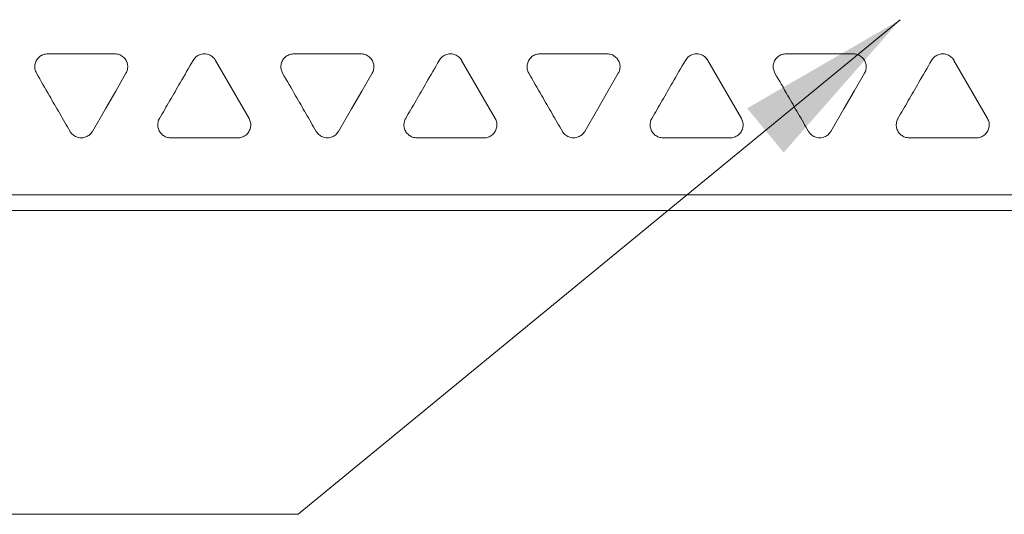
# Model space of a CAD drawing. Extents: x -365 to 232, y 345 to 656.
# Drawn here: x 98 to 101, y 571 to 572 of the extents above; entities that cross this region are included whole.
import ezdxf

# ---------------------------------------------------------------- set-up
doc = ezdxf.new("R2010")
doc.units = 0
doc.header["$LTSCALE"] = 0.38
doc.header["$MEASUREMENT"] = 0
doc.layers.add('M-ANNO-DIMS', color=7, linetype='CONTINUOUS', lineweight=13)
doc.layers.add('M-OBJECT-DETAILS', color=7, linetype='CONTINUOUS', lineweight=13)
doc.styles.get("Standard").update_dxf_attribs({"font": 'romans.shx', "width": 0.8})
doc.dimstyles.new('ANSI-1', dxfattribs={"dimscale": 2.5, "dimtxt": 0.2, "dimasz": 0.2, "dimexe": 0.075, "dimexo": 0.075, "dimgap": 0.09, "dimtad": 0, "dimtih": 1, "dimtoh": 1, "dimzin": 4, "dimdsep": 46, "dimtxsty": 'Standard', "dimcen": 0, "dimclrd": 256, "dimclre": 256, "dimclrt": 256, "dimadec": 0, "dimazin": 1, "dimtfac": 1, "dimtofl": 0, "dimtmove": 0, "dimatfit": 3, "dimfxl": 1, "dimtolj": 1, "dimtzin": 0, "dimlwd": -1, "dimlwe": -1, "dimarcsym": 0})

# ---------------------------------------------------------------- blocks, each defined once
blk = doc.blocks.new('A$C1F2E4B81')
at = {"layer": 'M-OBJECT-DETAILS', "linetype": 'Continuous', "lineweight": 0}
for p, q in [((-6.8856, 0.4491), (-6.6933, 0.4491)), ((-6.4049, 0.4305), (-6.3087, 0.264)), ((-6.1805, 0.4491), (-5.9882, 0.4491)), ((-5.6998, 0.4305), (-5.6036, 0.264)), ((-5.4754, 0.4491), (-5.2831, 0.4491)), ((-4.9947, 0.4305), (-4.8985, 0.264)), ((-4.7703, 0.4491), (-4.578, 0.4491)), ((-4.2896, 0.4305), (-4.1934, 0.264)), ((-6.3408, 0.2085), (-6.5331, 0.2085)), ((-5.6357, 0.2085), (-5.828, 0.2085)), ((-4.9306, 0.2085), (-5.1229, 0.2085)), ((-4.9345, 0.2085), (-4.9341, 0.2094)), ((-4.2255, 0.2085), (-4.4178, 0.2085))]:
    blk.add_line(p, q, dxfattribs=at)
at = {"layer": 'M-OBJECT-DETAILS', "linetype": 'Continuous', "lineweight": 5}
for p, q in [((-8.4675, 0.0455), (8.4675, 0.0455)), ((-8.4675, 0), (8.4675, 0))]:
    blk.add_line(p, q, dxfattribs=at)
at = {"layer": 'M-OBJECT-DETAILS', "linetype": 'Continuous', "lineweight": 0, "flags": 128}
for points in [[(-6.6613, 0.3935), (-6.6908, 0.3424), (-6.7203, 0.2913), (-6.7574, 0.227)], [(-5.9562, 0.3935), (-5.9857, 0.3424), (-6.0152, 0.2913), (-6.0523, 0.227)], [(-5.2511, 0.3935), (-5.2806, 0.3424), (-5.3101, 0.2913), (-5.3472, 0.227)], [(-4.546, 0.3935), (-4.5755, 0.3424), (-4.605, 0.2913), (-4.6421, 0.227)]]:
    blk.add_lwpolyline(points, dxfattribs=at)
at = {"layer": 'M-OBJECT-DETAILS', "linetype": 'Continuous', "lineweight": 0}
for points, knots in [([(-6.9177, 0.3935), (-6.9194, 0.3973), (-6.9229, 0.4049), (-6.9229, 0.4176), (-6.919, 0.4295), (-6.9114, 0.4397), (-6.9007, 0.4467), (-6.8916, 0.4489), (-6.8865, 0.449), (-6.8856, 0.4491)], [0, 0, 0, 0, 0.160448, 0.32111, 0.47876, 0.641208, 0.804813, 0.963577, 1, 1, 1, 1]), ([(-6.6933, 0.4491), (-6.6892, 0.4487), (-6.6808, 0.4479), (-6.6698, 0.4415), (-6.6615, 0.4322), (-6.6565, 0.4205), (-6.6558, 0.4078), (-6.6584, 0.3987), (-6.6608, 0.3943), (-6.6613, 0.3935)], [0, 0, 0, 0, 0.160638, 0.321501, 0.479281, 0.64183, 0.805487, 0.964172, 1, 1, 1, 1]), ([(-6.5651, 0.264), (-6.5553, 0.281), (-6.5356, 0.3151), (-6.5036, 0.3707), (-6.4813, 0.4091), (-6.469, 0.4305)], [0, 0, 0, 0, 0.307084, 0.614167, 1, 1, 1, 1]), ([(-6.469, 0.4305), (-6.4666, 0.4339), (-6.4617, 0.4408), (-6.4507, 0.4471), (-6.4384, 0.4497), (-6.4258, 0.4481), (-6.4145, 0.4424), (-6.408, 0.4356), (-6.4054, 0.4313), (-6.4049, 0.4305)], [0, 0, 0, 0, 0.160841, 0.321914, 0.479716, 0.642075, 0.805474, 0.96413, 1, 1, 1, 1]), ([(-6.2126, 0.3935), (-6.2143, 0.3973), (-6.2178, 0.4049), (-6.2178, 0.4176), (-6.2139, 0.4295), (-6.2063, 0.4397), (-6.1957, 0.4467), (-6.1865, 0.4489), (-6.1815, 0.449), (-6.1805, 0.4491)], [0, 0, 0, 0, 0.160448, 0.32111, 0.47876, 0.641208, 0.804805, 0.963577, 1, 1, 1, 1]), ([(-5.9882, 0.4491), (-5.9841, 0.4487), (-5.9758, 0.4479), (-5.9647, 0.4415), (-5.9564, 0.4322), (-5.9514, 0.4205), (-5.9507, 0.4078), (-5.9533, 0.3987), (-5.9557, 0.3943), (-5.9562, 0.3935)], [0, 0, 0, 0, 0.160644, 0.321506, 0.479285, 0.641833, 0.805488, 0.964172, 1, 1, 1, 1]), ([(-5.8601, 0.264), (-5.8502, 0.281), (-5.8305, 0.3151), (-5.7985, 0.3707), (-5.7763, 0.4091), (-5.7639, 0.4305)], [0, 0, 0, 0, 0.307084, 0.614169, 1, 1, 1, 1]), ([(-5.7639, 0.4305), (-5.7615, 0.4339), (-5.7566, 0.4408), (-5.7456, 0.4471), (-5.7333, 0.4497), (-5.7207, 0.4481), (-5.7094, 0.4424), (-5.7029, 0.4356), (-5.7003, 0.4313), (-5.6998, 0.4305)], [0, 0, 0, 0, 0.160845, 0.321917, 0.479718, 0.642077, 0.805475, 0.96413, 1, 1, 1, 1]), ([(-5.5075, 0.3935), (-5.5093, 0.3973), (-5.5127, 0.4049), (-5.5127, 0.4176), (-5.5088, 0.4295), (-5.5012, 0.4397), (-5.4906, 0.4467), (-5.4814, 0.4489), (-5.4764, 0.449), (-5.4754, 0.4491)], [0, 0, 0, 0, 0.160449, 0.321111, 0.47876, 0.641213, 0.804812, 0.963585, 1, 1, 1, 1]), ([(-5.2831, 0.4491), (-5.279, 0.4487), (-5.2707, 0.4479), (-5.2597, 0.4415), (-5.2513, 0.4322), (-5.2463, 0.4205), (-5.2456, 0.4078), (-5.2482, 0.3987), (-5.2506, 0.3943), (-5.2511, 0.3935)], [0, 0, 0, 0, 0.160644, 0.321506, 0.479285, 0.641832, 0.805487, 0.964168, 1, 1, 1, 1]), ([(-5.155, 0.264), (-5.1451, 0.281), (-5.1254, 0.3151), (-5.0934, 0.3707), (-5.0712, 0.4091), (-5.0588, 0.4305)], [0, 0, 0, 0, 0.307084, 0.614169, 1, 1, 1, 1]), ([(-5.0588, 0.4305), (-5.0564, 0.4339), (-5.0515, 0.4408), (-5.0405, 0.4471), (-5.0282, 0.4497), (-5.0156, 0.4481), (-5.0043, 0.4424), (-4.9978, 0.4356), (-4.9952, 0.4313), (-4.9947, 0.4305)], [0, 0, 0, 0, 0.160845, 0.321917, 0.479719, 0.64207, 0.805475, 0.96413, 1, 1, 1, 1]), ([(-4.8024, 0.3935), (-4.8042, 0.3973), (-4.8076, 0.4049), (-4.8077, 0.4176), (-4.8037, 0.4295), (-4.7961, 0.4397), (-4.7855, 0.4467), (-4.7763, 0.4489), (-4.7713, 0.449), (-4.7703, 0.4491)], [0, 0, 0, 0, 0.160447, 0.321109, 0.478759, 0.641207, 0.804808, 0.963577, 1, 1, 1, 1]), ([(-4.578, 0.4491), (-4.5739, 0.4487), (-4.5656, 0.4479), (-4.5546, 0.4415), (-4.5462, 0.4322), (-4.5412, 0.4205), (-4.5405, 0.4078), (-4.5431, 0.3987), (-4.5455, 0.3943), (-4.546, 0.3935)], [0, 0, 0, 0, 0.160644, 0.321506, 0.479285, 0.641833, 0.805488, 0.964172, 1, 1, 1, 1]), ([(-4.4499, 0.264), (-4.44, 0.281), (-4.4203, 0.3151), (-4.3883, 0.3707), (-4.3661, 0.4091), (-4.3537, 0.4305)], [0, 0, 0, 0, 0.307084, 0.614168, 1, 1, 1, 1]), ([(-4.3537, 0.4305), (-4.3513, 0.4339), (-4.3464, 0.4408), (-4.3354, 0.4471), (-4.3231, 0.4497), (-4.3105, 0.4481), (-4.2992, 0.4424), (-4.2927, 0.4356), (-4.2901, 0.4313), (-4.2896, 0.4305)], [0, 0, 0, 0, 0.160842, 0.321915, 0.47972, 0.642075, 0.805473, 0.964128, 1, 1, 1, 1]), ([(-6.8215, 0.227), (-6.8314, 0.244), (-6.8511, 0.2781), (-6.8831, 0.3337), (-6.9053, 0.3721), (-6.9177, 0.3935)], [0, 0, 0, 0, 0.307063, 0.614126, 1, 1, 1, 1]), ([(-6.1164, 0.227), (-6.1263, 0.244), (-6.146, 0.2781), (-6.178, 0.3337), (-6.2002, 0.3721), (-6.2126, 0.3935)], [0, 0, 0, 0, 0.307063, 0.614126, 1, 1, 1, 1]), ([(-5.4113, 0.227), (-5.4212, 0.244), (-5.4409, 0.2781), (-5.4729, 0.3337), (-5.4951, 0.3721), (-5.5075, 0.3935)], [0, 0, 0, 0, 0.307063, 0.614126, 1, 1, 1, 1]), ([(-4.7062, 0.227), (-4.7161, 0.244), (-4.7358, 0.2781), (-4.7678, 0.3337), (-4.79, 0.3721), (-4.8024, 0.3935)], [0, 0, 0, 0, 0.307063, 0.614125, 1, 1, 1, 1]), ([(-6.5331, 0.2085), (-6.5372, 0.2089), (-6.5456, 0.2096), (-6.5566, 0.216), (-6.565, 0.2254), (-6.5699, 0.2371), (-6.5706, 0.2498), (-6.568, 0.2588), (-6.5656, 0.2632), (-6.5651, 0.264)], [0, 0, 0, 0, 0.160877, 0.321987, 0.479839, 0.642263, 0.805718, 0.964336, 1, 1, 1, 1]), ([(-6.3087, 0.264), (-6.307, 0.2602), (-6.3035, 0.2526), (-6.3035, 0.2399), (-6.3074, 0.228), (-6.3151, 0.2178), (-6.3257, 0.2109), (-6.3348, 0.2086), (-6.3398, 0.2085), (-6.3408, 0.2085)], [0, 0, 0, 0, 0.160733, 0.321685, 0.479495, 0.641967, 0.805493, 0.96417, 1, 1, 1, 1]), ([(-5.828, 0.2085), (-5.8321, 0.2089), (-5.8405, 0.2096), (-5.8515, 0.216), (-5.8599, 0.2254), (-5.8648, 0.2371), (-5.8655, 0.2498), (-5.8629, 0.2588), (-5.8605, 0.2632), (-5.8601, 0.264)], [0, 0, 0, 0, 0.160885, 0.321989, 0.479841, 0.642265, 0.805721, 0.96434, 1, 1, 1, 1]), ([(-5.6036, 0.264), (-5.6019, 0.2602), (-5.5984, 0.2526), (-5.5984, 0.2399), (-5.6023, 0.228), (-5.61, 0.2178), (-5.6206, 0.2109), (-5.6298, 0.2086), (-5.6348, 0.2085), (-5.6357, 0.2085)], [0, 0, 0, 0, 0.160734, 0.321685, 0.479495, 0.641967, 0.805501, 0.96417, 1, 1, 1, 1]), ([(-5.1229, 0.2085), (-5.127, 0.2089), (-5.1354, 0.2096), (-5.1464, 0.216), (-5.1548, 0.2254), (-5.1597, 0.2371), (-5.1604, 0.2498), (-5.1578, 0.2588), (-5.1554, 0.2632), (-5.155, 0.264)], [0, 0, 0, 0, 0.160884, 0.321989, 0.479841, 0.642264, 0.80572, 0.964336, 1, 1, 1, 1]), ([(-4.8985, 0.264), (-4.8968, 0.2602), (-4.8933, 0.2526), (-4.8933, 0.2399), (-4.8972, 0.228), (-4.9049, 0.2178), (-4.9155, 0.2109), (-4.9247, 0.2086), (-4.9297, 0.2085), (-4.9306, 0.2085)], [0, 0, 0, 0, 0.160733, 0.321685, 0.479494, 0.641969, 0.805496, 0.96417, 1, 1, 1, 1]), ([(-4.4178, 0.2085), (-4.4219, 0.2089), (-4.4303, 0.2096), (-4.4413, 0.216), (-4.4497, 0.2254), (-4.4546, 0.2371), (-4.4554, 0.2498), (-4.4527, 0.2588), (-4.4503, 0.2632), (-4.4499, 0.264)], [0, 0, 0, 0, 0.160884, 0.321991, 0.479843, 0.642266, 0.805721, 0.964338, 1, 1, 1, 1]), ([(-4.1934, 0.264), (-4.1917, 0.2602), (-4.1882, 0.2526), (-4.1882, 0.2399), (-4.1921, 0.228), (-4.1998, 0.2178), (-4.2104, 0.2109), (-4.2196, 0.2086), (-4.2246, 0.2085), (-4.2255, 0.2085)], [0, 0, 0, 0, 0.160732, 0.321684, 0.479494, 0.641966, 0.805497, 0.964166, 1, 1, 1, 1]), ([(-6.7574, 0.227), (-6.7598, 0.2236), (-6.7647, 0.2168), (-6.7757, 0.2104), (-6.788, 0.2078), (-6.8006, 0.2094), (-6.8119, 0.2151), (-6.8184, 0.2219), (-6.821, 0.2262), (-6.8215, 0.227)], [0, 0, 0, 0, 0.160901, 0.322025, 0.479881, 0.642234, 0.80556, 0.964058, 1, 1, 1, 1]), ([(-6.0523, 0.227), (-6.0548, 0.2236), (-6.0596, 0.2168), (-6.0706, 0.2104), (-6.0829, 0.2078), (-6.0955, 0.2094), (-6.1068, 0.2151), (-6.1133, 0.2219), (-6.1159, 0.2262), (-6.1164, 0.227)], [0, 0, 0, 0, 0.160901, 0.322025, 0.479881, 0.642241, 0.80556, 0.964058, 1, 1, 1, 1]), ([(-5.3472, 0.227), (-5.3497, 0.2236), (-5.3545, 0.2168), (-5.3655, 0.2104), (-5.3778, 0.2078), (-5.3904, 0.2094), (-5.4017, 0.2151), (-5.4082, 0.2219), (-5.4108, 0.2262), (-5.4113, 0.227)], [0, 0, 0, 0, 0.160897, 0.322022, 0.479878, 0.642239, 0.805559, 0.964058, 1, 1, 1, 1]), ([(-4.6421, 0.227), (-4.6446, 0.2236), (-4.6494, 0.2168), (-4.6604, 0.2104), (-4.6727, 0.2078), (-4.6853, 0.2094), (-4.6966, 0.2151), (-4.7032, 0.2219), (-4.7057, 0.2262), (-4.7062, 0.227)], [0, 0, 0, 0, 0.160902, 0.322026, 0.479878, 0.642239, 0.805562, 0.964058, 1, 1, 1, 1])]:
    blk.add_open_spline(points, degree=3, knots=knots, dxfattribs=at)

msp = doc.modelspace()

# ---------------------------------------------------------------- block references
at = {"layer": 'M-ANNO-DIMS'}
msp.add_blockref('A$C1F2E4B81', (105.2087, 571.8027), dxfattribs=at)

# ---------------------------------------------------------------- leaders
msp.add_leader([(100.7653, 572.3498), (99.0404, 570.9322), (95.211, 570.9322)], dimstyle='ANSI-1', override={"dimgap": 0.09, "dimtad": 0}, dxfattribs=at)

doc.saveas('drawing.dxf')
